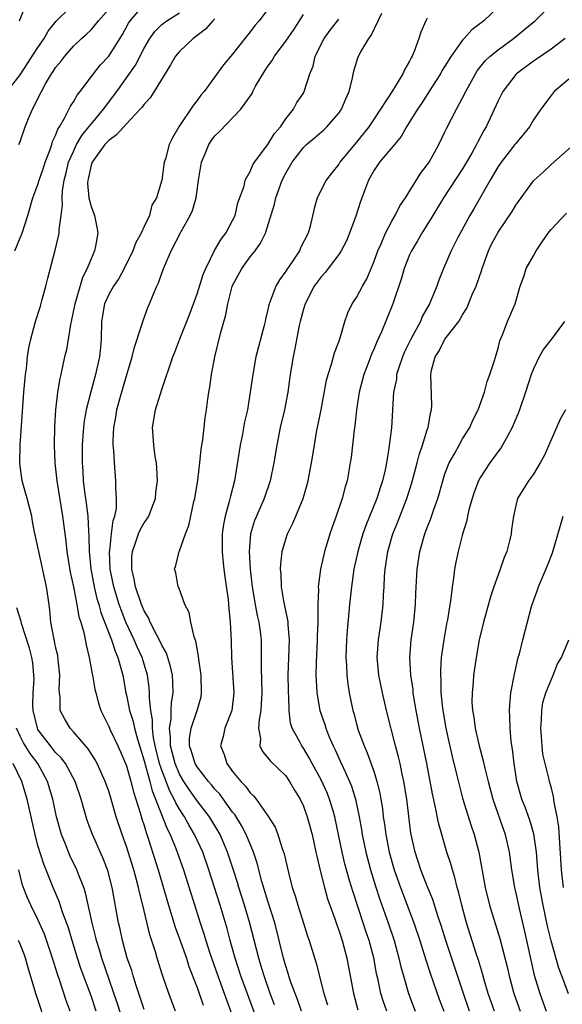
# Model space of a CAD drawing. Units: inches. Extents: x 2499000 to 2502000, y 1476000 to 1479000.
# Drawn here: x 2500421 to 2500482, y 1476336 to 1476447 of the extents above; entities that cross this region are included whole.
import ezdxf

# ---------------------------------------------------------------- set-up
doc = ezdxf.new("R2010")
doc.units = ezdxf.units.IN
doc.header["$MEASUREMENT"] = 0
doc.layers.add('LD24991476_2ft', color=162, linetype='Continuous')

msp = doc.modelspace()

# ---------------------------------------------------------------- linework, layer by layer
at = {"layer": 'LD24991476_2ft'}
for points, elevation in [([(2500419.53, 1476439), (2500421, 1476440.89), (2500423, 1476443.97), (2500423.7, 1476445), (2500424.16, 1476445.84), (2500425.04, 1476446.96), (2500428.06, 1476449.94)], 7626), ([(2500420.38, 1476421), (2500421, 1476422.45), (2500421.21, 1476423), (2500421.86, 1476425), (2500422.43, 1476427), (2500423, 1476428.51), (2500423.13, 1476429), (2500423.61, 1476430.39), (2500423.8, 1476431), (2500424.33, 1476432.33), (2500424.56, 1476433), (2500424.66, 1476433.34), (2500425, 1476434.05), (2500425.25, 1476434.75), (2500425.42, 1476435), (2500426.01, 1476436.01), (2500426.66, 1476437.34), (2500427, 1476437.84), (2500427.42, 1476438.58), (2500427.77, 1476439), (2500429.27, 1476441), (2500430.03, 1476441.97), (2500431, 1476443.01), (2500432.54, 1476445.46), (2500433.25, 1476446.75), (2500433.42, 1476447), (2500435, 1476448.86)], 7630), ([(2500420.93, 1476447), (2500421.69, 1476449)], 7624), ([(2500475, 1476448.53), (2500473.39, 1476447), (2500472.03, 1476445.97), (2500471.18, 1476445), (2500471, 1476444.81), (2500469.7, 1476443), (2500469, 1476441.86), (2500468.66, 1476441.34), (2500468.48, 1476441), (2500467.5, 1476439.5), (2500466.34, 1476437.66), (2500465.89, 1476437), (2500464.67, 1476435), (2500464.07, 1476433.93), (2500463.28, 1476433), (2500461.62, 1476431), (2500461, 1476430.1), (2500460.37, 1476429), (2500459.44, 1476426.56), (2500458.91, 1476424.91), (2500458.21, 1476423), (2500457.86, 1476422.14), (2500457.28, 1476421), (2500457, 1476420.56), (2500455.81, 1476419), (2500455.46, 1476418.54), (2500455, 1476418.06), (2500454.23, 1476417), (2500453.19, 1476415), (2500453, 1476414.38), (2500452.64, 1476413), (2500452.53, 1476412.53), (2500452.04, 1476409.96), (2500451.83, 1476409), (2500451.51, 1476407), (2500451.25, 1476405), (2500450.87, 1476403), (2500450.39, 1476401), (2500449.99, 1476399), (2500449.65, 1476397), (2500449.25, 1476395), (2500448.58, 1476393), (2500447.69, 1476391), (2500447.49, 1476390.51), (2500447.02, 1476389), (2500446.88, 1476387), (2500447, 1476385), (2500447.22, 1476383), (2500447.55, 1476381), (2500447.77, 1476379.77), (2500447.95, 1476379), (2500448.11, 1476377.89), (2500448.21, 1476377), (2500448.23, 1476375), (2500448.21, 1476373.78), (2500448.29, 1476371), (2500448.24, 1476369.76), (2500448.19, 1476369), (2500447.99, 1476367.99), (2500447.92, 1476367), (2500448.14, 1476365.86), (2500448.07, 1476365), (2500448.37, 1476364.37), (2500449, 1476363.66), (2500449.28, 1476363.28), (2500451, 1476361.61), (2500451.44, 1476361), (2500452.01, 1476360.01), (2500452.62, 1476359), (2500453, 1476358.19), (2500453.44, 1476357), (2500453.98, 1476355), (2500454.42, 1476353), (2500454.52, 1476352.52), (2500454.91, 1476350.91), (2500455.38, 1476349), (2500455.73, 1476347.73), (2500456.54, 1476345.46), (2500456.77, 1476344.77), (2500457, 1476344.17), (2500457.38, 1476343), (2500457.92, 1476341), (2500458.3, 1476339), (2500458.66, 1476337), (2500459.17, 1476335.17)], 7646), ([(2500462.45, 1476335), (2500462.06, 1476336.06), (2500461.76, 1476337), (2500461.45, 1476338.55), (2500461.28, 1476339.28), (2500460.96, 1476341.04), (2500460.43, 1476343), (2500460.07, 1476344.07), (2500459.77, 1476345), (2500458.57, 1476348.57), (2500458.23, 1476349.77), (2500457.87, 1476351), (2500457.68, 1476351.68), (2500457.37, 1476353), (2500456.55, 1476357), (2500456.35, 1476357.65), (2500455.96, 1476359), (2500455.69, 1476359.69), (2500455, 1476361.18), (2500454.01, 1476363), (2500453.66, 1476363.66), (2500453, 1476364.74), (2500452.81, 1476365), (2500452.62, 1476365.38), (2500451.74, 1476367), (2500451.56, 1476367.56), (2500451.39, 1476369), (2500451.35, 1476370.65), (2500451.32, 1476371), (2500451.31, 1476371.31), (2500451.28, 1476373), (2500451.44, 1476377), (2500451.29, 1476378.71), (2500451.29, 1476379), (2500451.26, 1476379.26), (2500450.83, 1476381.17), (2500450.51, 1476383), (2500450.47, 1476384.47), (2500450.43, 1476385), (2500450.45, 1476385.55), (2500450.62, 1476387), (2500451, 1476388.38), (2500451.2, 1476389), (2500451.81, 1476390.19), (2500452.13, 1476391), (2500452.96, 1476393), (2500453.43, 1476394.57), (2500453.54, 1476395), (2500453.92, 1476397), (2500454.24, 1476399), (2500454.49, 1476400.49), (2500455, 1476403), (2500455.63, 1476406.37), (2500455.79, 1476407), (2500456.19, 1476408.19), (2500456.53, 1476409.47), (2500457, 1476410.7), (2500457.16, 1476411.16), (2500457.67, 1476413), (2500458.01, 1476413.99), (2500458.52, 1476415), (2500459, 1476415.71), (2500459.68, 1476417), (2500460.16, 1476417.84), (2500460.67, 1476419), (2500461, 1476419.81), (2500461.43, 1476421), (2500461.79, 1476421.79), (2500462.29, 1476423), (2500463, 1476424.34), (2500463.38, 1476425), (2500463.91, 1476426.09), (2500464.54, 1476427), (2500466.25, 1476429.75), (2500467, 1476430.7), (2500467.2, 1476431), (2500468.31, 1476433), (2500469, 1476434.45), (2500469.17, 1476434.83), (2500470.29, 1476437), (2500471, 1476438.29), (2500471.35, 1476439), (2500472.44, 1476441), (2500472.66, 1476441.34), (2500473.54, 1476442.46), (2500474.1, 1476443), (2500475, 1476443.73), (2500476.76, 1476445), (2500479.09, 1476446.91), (2500479.2, 1476447), (2500481.21, 1476449)], 7648), ([(2500420.84, 1476433), (2500421, 1476433.37), (2500421.57, 1476435), (2500421.94, 1476435.94), (2500422.38, 1476437), (2500423.39, 1476439), (2500423.87, 1476439.87), (2500424.54, 1476441), (2500424.73, 1476441.27), (2500425, 1476441.72), (2500425.59, 1476442.41), (2500426.02, 1476443), (2500427, 1476444.13), (2500427.91, 1476445), (2500428.49, 1476445.51), (2500429, 1476446), (2500429.84, 1476447), (2500431, 1476448.3)], 7628), ([(2500438.56, 1476335), (2500437.79, 1476337), (2500437.08, 1476339.08), (2500436.48, 1476341), (2500436.27, 1476341.73), (2500435.64, 1476343.64), (2500434.84, 1476347), (2500434.46, 1476348.46), (2500434.36, 1476349), (2500434.14, 1476349.86), (2500433.82, 1476351), (2500433, 1476353.63), (2500432.51, 1476355), (2500431.85, 1476357), (2500431.28, 1476359), (2500431, 1476359.9), (2500430.61, 1476361), (2500429.69, 1476363), (2500429.45, 1476363.45), (2500428.68, 1476364.68), (2500427, 1476366.61), (2500426.63, 1476367), (2500426.04, 1476368.04), (2500425.52, 1476369), (2500425.5, 1476370.5), (2500425.42, 1476371), (2500425.39, 1476371.39), (2500425.48, 1476373), (2500425.3, 1476374.7), (2500425.23, 1476375.23), (2500425, 1476376.21), (2500424.87, 1476376.87), (2500424.78, 1476377.22), (2500424.47, 1476379), (2500424.34, 1476380.34), (2500424.25, 1476381), (2500423.97, 1476383), (2500423.08, 1476387), (2500423, 1476387.47), (2500422.71, 1476388.71), (2500422.66, 1476389), (2500422.39, 1476390.39), (2500422.3, 1476391), (2500421.79, 1476393), (2500421.22, 1476395), (2500420.95, 1476396.95), (2500421, 1476399), (2500421.42, 1476405), (2500421.59, 1476407), (2500421.69, 1476407.69), (2500421.81, 1476409), (2500421.97, 1476410.03), (2500422.19, 1476411), (2500422.74, 1476413), (2500423.27, 1476414.73), (2500423.47, 1476415.47), (2500423.88, 1476417), (2500424.1, 1476417.9), (2500424.94, 1476421.06), (2500425.34, 1476422.66), (2500425.4, 1476423), (2500425.4, 1476423.4), (2500425.64, 1476425), (2500425.79, 1476426.21), (2500425.74, 1476427), (2500425.77, 1476427.77), (2500425.96, 1476429), (2500426.18, 1476429.82), (2500426.47, 1476431), (2500427, 1476432.24), (2500427.37, 1476433), (2500427.96, 1476434.04), (2500428.75, 1476435), (2500429, 1476435.33), (2500430.41, 1476437), (2500431.9, 1476439), (2500434.03, 1476441.97), (2500435, 1476443.9), (2500435.63, 1476445), (2500436.2, 1476445.8), (2500437, 1476446.59), (2500437.56, 1476447), (2500439, 1476447.9)], 7632), ([(2500449, 1476448.32), (2500447.99, 1476447), (2500447.52, 1476446.48), (2500447, 1476445.74), (2500446.37, 1476445), (2500445, 1476443.23), (2500443.98, 1476442.02), (2500441.78, 1476439), (2500441.41, 1476438.59), (2500441, 1476438), (2500440.56, 1476437.44), (2500438.93, 1476435), (2500438.22, 1476433.78), (2500437.82, 1476433), (2500437.4, 1476431.4), (2500437.26, 1476431), (2500437, 1476429), (2500436.41, 1476427), (2500435.86, 1476426.14), (2500435.62, 1476425), (2500435, 1476423.76), (2500434.65, 1476423), (2500434.06, 1476421.94), (2500433.72, 1476421), (2500432.75, 1476419), (2500432.14, 1476417.86), (2500431.54, 1476417), (2500431, 1476416.04), (2500430.52, 1476415), (2500430.19, 1476413), (2500430.14, 1476411), (2500430.06, 1476410.06), (2500429.94, 1476409), (2500429.67, 1476407.67), (2500429.51, 1476407), (2500428.97, 1476405.03), (2500428.45, 1476403), (2500428.22, 1476401.78), (2500428.13, 1476401), (2500428.08, 1476400.08), (2500427.99, 1476399), (2500427.99, 1476397), (2500428.06, 1476396.06), (2500428.11, 1476395), (2500428.26, 1476393.74), (2500428.46, 1476392.46), (2500428.63, 1476391), (2500428.71, 1476389.29), (2500428.76, 1476388.76), (2500428.79, 1476387), (2500428.97, 1476385.03), (2500429.35, 1476383), (2500429.67, 1476381.67), (2500429.88, 1476381), (2500430.11, 1476380.11), (2500431.32, 1476377), (2500431.71, 1476375.71), (2500432.04, 1476375), (2500432.46, 1476373.54), (2500432.59, 1476373), (2500432.94, 1476371), (2500433, 1476370.76), (2500433.35, 1476369), (2500433.75, 1476367.75), (2500433.9, 1476367), (2500434.24, 1476365.76), (2500435, 1476363.33), (2500435.63, 1476361), (2500435.91, 1476359.91), (2500436.29, 1476359), (2500437.62, 1476355.62), (2500437.95, 1476355), (2500438.59, 1476353.41), (2500438.74, 1476353), (2500439.44, 1476351), (2500441.32, 1476345), (2500441.74, 1476343.74), (2500441.96, 1476343), (2500442.43, 1476341.57), (2500443.33, 1476339), (2500444.3, 1476336.3), (2500445, 1476334.45)], 7636), ([(2500448.36, 1476332.36), (2500445.94, 1476339), (2500445.3, 1476341), (2500444.73, 1476343), (2500444.37, 1476344.37), (2500443.59, 1476347), (2500442.31, 1476351), (2500441.62, 1476353), (2500440.71, 1476355), (2500440.07, 1476356.07), (2500439.56, 1476357), (2500439, 1476357.84), (2500438.57, 1476358.57), (2500438.4, 1476359), (2500437.9, 1476359.9), (2500437, 1476362.26), (2500436.75, 1476363), (2500436.25, 1476365), (2500436.07, 1476365.93), (2500435.94, 1476367), (2500435.95, 1476367.95), (2500435.74, 1476369), (2500435.59, 1476370.41), (2500435.61, 1476371), (2500435.57, 1476371.57), (2500435.38, 1476373), (2500434.78, 1476375), (2500434.21, 1476376.21), (2500433.89, 1476377), (2500432.95, 1476379), (2500432.39, 1476380.39), (2500432.17, 1476381), (2500431.57, 1476383), (2500431.18, 1476385), (2500431.09, 1476387), (2500431.11, 1476387.11), (2500431.31, 1476389), (2500431.49, 1476390.51), (2500431.67, 1476391), (2500431.86, 1476391.86), (2500431.88, 1476393), (2500431.79, 1476394.21), (2500431.81, 1476395), (2500431.64, 1476397), (2500431.59, 1476398.41), (2500431.51, 1476399), (2500431.5, 1476399.5), (2500431.58, 1476401), (2500431.81, 1476402.19), (2500431.92, 1476403), (2500432.26, 1476404.26), (2500433, 1476406.85), (2500433.65, 1476409), (2500433.91, 1476410.09), (2500434.83, 1476412.83), (2500434.89, 1476413.11), (2500435.43, 1476414.57), (2500435.62, 1476415), (2500436.02, 1476416.02), (2500436.43, 1476417), (2500436.62, 1476417.38), (2500437, 1476418.48), (2500437.33, 1476419.33), (2500438.07, 1476421), (2500439.19, 1476423.19), (2500440.21, 1476425), (2500440.45, 1476425.55), (2500440.87, 1476427), (2500441.13, 1476429), (2500441.42, 1476430.58), (2500441.48, 1476431), (2500441.87, 1476431.87), (2500442.32, 1476433), (2500442.57, 1476433.43), (2500443, 1476433.99), (2500443.53, 1476434.47), (2500445.92, 1476437), (2500447.2, 1476438.8), (2500447.28, 1476439), (2500447.6, 1476439.6), (2500448.65, 1476441.35), (2500449, 1476441.88), (2500449.48, 1476442.52), (2500449.75, 1476443), (2500451, 1476444.69), (2500451.94, 1476446.06), (2500453, 1476447.72)], 7638), ([(2500452.77, 1476335), (2500452.33, 1476336.33), (2500452.06, 1476337), (2500451.51, 1476338.49), (2500451.34, 1476339), (2500451.27, 1476339.27), (2500451, 1476340.1), (2500450.75, 1476341), (2500450.28, 1476343), (2500449.77, 1476345), (2500449, 1476347.44), (2500448.31, 1476349.69), (2500447.76, 1476351.76), (2500447.35, 1476353), (2500446.53, 1476355), (2500446.01, 1476356.01), (2500445.24, 1476357.24), (2500445, 1476357.52), (2500443.54, 1476359.54), (2500443, 1476360.13), (2500442.62, 1476360.62), (2500442.27, 1476361), (2500441, 1476362.63), (2500440.78, 1476363), (2500440.37, 1476364.37), (2500440.13, 1476365), (2500440.14, 1476365.86), (2500440.3, 1476367), (2500441.01, 1476369), (2500441.43, 1476370.57), (2500441.5, 1476371), (2500441.45, 1476373), (2500441.19, 1476374.81), (2500441.16, 1476375.16), (2500441, 1476376.01), (2500440.86, 1476376.86), (2500440.67, 1476377.33), (2500440.29, 1476379), (2500440.09, 1476380.09), (2500439.59, 1476381), (2500438.91, 1476382.91), (2500438.83, 1476383), (2500438.58, 1476384.58), (2500438.42, 1476385), (2500438.6, 1476385.4), (2500438.96, 1476387), (2500439, 1476387.07), (2500439.68, 1476389), (2500440.07, 1476389.93), (2500440.63, 1476392.63), (2500440.72, 1476393), (2500441.06, 1476395.06), (2500441.3, 1476397), (2500441.44, 1476398.56), (2500441.62, 1476399.62), (2500441.77, 1476401), (2500441.91, 1476402.09), (2500442.06, 1476403), (2500442.2, 1476404.2), (2500442.32, 1476405), (2500442.44, 1476405.56), (2500442.6, 1476407), (2500442.98, 1476409), (2500443.63, 1476411.63), (2500444.24, 1476413.76), (2500444.47, 1476415), (2500444.95, 1476416.95), (2500445, 1476417.07), (2500446.03, 1476419), (2500447, 1476420.33), (2500447.55, 1476421), (2500448.16, 1476421.84), (2500448.7, 1476423), (2500449.72, 1476426.28), (2500449.87, 1476427), (2500450.61, 1476429), (2500451, 1476429.77), (2500451.73, 1476431), (2500453, 1476432.66), (2500453.35, 1476433), (2500454.25, 1476433.75), (2500455.32, 1476434.68), (2500455.65, 1476435), (2500457, 1476436.55), (2500457.32, 1476437), (2500457.81, 1476438.19), (2500458.16, 1476439), (2500458.54, 1476440.54), (2500458.69, 1476441.31), (2500459, 1476442.33), (2500459.17, 1476442.83), (2500459.24, 1476443), (2500459.5, 1476443.5), (2500460.38, 1476445), (2500460.66, 1476445.34), (2500461.47, 1476447), (2500461.86, 1476447.86)], 7642), ([(2500443, 1476447.23), (2500442.77, 1476447), (2500441.94, 1476446.06), (2500440.82, 1476445.18), (2500440.56, 1476445), (2500439, 1476443.53), (2500438.53, 1476443), (2500437.98, 1476442.02), (2500436.14, 1476439), (2500435.69, 1476438.31), (2500435, 1476437.58), (2500434.76, 1476437.24), (2500434.55, 1476437), (2500433, 1476435.37), (2500431.88, 1476434.12), (2500431, 1476433.48), (2500430.56, 1476433), (2500429.11, 1476431), (2500429, 1476430.67), (2500428.7, 1476429.3), (2500428.62, 1476429), (2500428.6, 1476428.6), (2500428.76, 1476427), (2500429, 1476426.02), (2500429.4, 1476425), (2500429.66, 1476423.66), (2500429.75, 1476423), (2500429.51, 1476421.51), (2500429.39, 1476421), (2500429, 1476420.09), (2500428.58, 1476419), (2500428.03, 1476417.97), (2500427.23, 1476415.23), (2500427.15, 1476415), (2500426.8, 1476413.2), (2500426.67, 1476412.67), (2500426.21, 1476409.79), (2500426.01, 1476409), (2500425.58, 1476407), (2500425.46, 1476406.54), (2500425.22, 1476405), (2500425, 1476403), (2500424.88, 1476401.12), (2500424.83, 1476399), (2500424.92, 1476397), (2500425, 1476396.33), (2500425.13, 1476395), (2500425.78, 1476391), (2500426.16, 1476388.16), (2500426.28, 1476387), (2500426.65, 1476384.65), (2500427, 1476383.01), (2500427.4, 1476381), (2500427.62, 1476379.62), (2500427.83, 1476379), (2500428.17, 1476377.83), (2500428.43, 1476376.43), (2500428.79, 1476375), (2500429.14, 1476373.14), (2500429.18, 1476373), (2500429.44, 1476371.44), (2500429.53, 1476371), (2500429.84, 1476369.84), (2500430.11, 1476369), (2500431, 1476367.22), (2500431.16, 1476366.84), (2500432.03, 1476365), (2500432.34, 1476364.34), (2500433, 1476362.76), (2500433.51, 1476361), (2500433.8, 1476359.8), (2500434.08, 1476359), (2500434.57, 1476357.43), (2500434.75, 1476356.75), (2500435, 1476356), (2500435.22, 1476355.22), (2500435.31, 1476355), (2500435.47, 1476354.53), (2500436.58, 1476351), (2500437.76, 1476347), (2500438.51, 1476344.51), (2500439, 1476343.18), (2500439.77, 1476341), (2500440.07, 1476340.07), (2500441, 1476337.7), (2500441.68, 1476335.68)], 7634), ([(2500449.74, 1476335.74), (2500449.26, 1476337), (2500448.55, 1476339), (2500448.2, 1476340.2), (2500447.95, 1476341), (2500446.92, 1476345.08), (2500446.36, 1476347), (2500445.72, 1476349), (2500445.56, 1476349.56), (2500445.08, 1476351.08), (2500444.44, 1476353), (2500443.58, 1476355), (2500443.37, 1476355.37), (2500442.37, 1476357), (2500441, 1476358.8), (2500440.08, 1476360.08), (2500439.49, 1476361), (2500439, 1476361.82), (2500438.5, 1476363), (2500437.98, 1476365), (2500437.99, 1476365.99), (2500437.86, 1476367), (2500438.05, 1476368.05), (2500438.06, 1476369), (2500438.09, 1476369.91), (2500438.28, 1476371), (2500438.25, 1476372.25), (2500438.19, 1476373), (2500437.99, 1476373.99), (2500437.51, 1476375.51), (2500437, 1476376.39), (2500436.82, 1476376.82), (2500436.39, 1476377.61), (2500435.69, 1476379), (2500435.49, 1476379.49), (2500435, 1476380.27), (2500434.7, 1476381), (2500434.01, 1476383), (2500433.86, 1476383.86), (2500433.6, 1476385), (2500433.61, 1476386.39), (2500433.67, 1476387), (2500434.08, 1476388.08), (2500434.37, 1476389), (2500434.55, 1476389.45), (2500435, 1476390.22), (2500435.33, 1476390.67), (2500435.52, 1476391), (2500435.82, 1476391.82), (2500436.28, 1476393), (2500436.34, 1476393.66), (2500436.51, 1476395), (2500436.45, 1476396.45), (2500436.4, 1476397), (2500436.25, 1476397.75), (2500436.08, 1476399), (2500436.02, 1476400.02), (2500435.94, 1476401), (2500436.29, 1476403), (2500437, 1476405.3), (2500438.26, 1476409), (2500438.48, 1476409.52), (2500439.03, 1476411.03), (2500440.15, 1476413.85), (2500441, 1476416.12), (2500441.67, 1476418.33), (2500441.96, 1476419), (2500442.97, 1476421.03), (2500443.69, 1476422.31), (2500444.22, 1476423), (2500445, 1476424.41), (2500445.28, 1476425), (2500445.6, 1476426.4), (2500446.31, 1476428.31), (2500446.42, 1476429), (2500447, 1476429.98), (2500447.29, 1476430.71), (2500447.48, 1476431), (2500449, 1476433.01), (2500449.74, 1476434.26), (2500450.4, 1476435), (2500451, 1476435.9), (2500451.89, 1476437), (2500452.25, 1476437.75), (2500453, 1476438.83), (2500453.1, 1476439), (2500453.74, 1476441), (2500454.12, 1476441.88), (2500454.35, 1476443), (2500455.33, 1476445), (2500456.04, 1476445.96), (2500457, 1476447.17)], 7640), ([(2500467, 1476447.3), (2500466.84, 1476447), (2500466.29, 1476445.71), (2500466.06, 1476445), (2500465.53, 1476443.53), (2500465.29, 1476443), (2500465.17, 1476442.83), (2500465, 1476442.45), (2500464.45, 1476441.55), (2500464.23, 1476441), (2500462.98, 1476438.98), (2500461.72, 1476437), (2500460.39, 1476435), (2500459, 1476433.27), (2500458.76, 1476433), (2500457.13, 1476431), (2500457, 1476430.79), (2500456.2, 1476429.8), (2500455.58, 1476429), (2500454.56, 1476427), (2500454.23, 1476425.77), (2500453.78, 1476423.78), (2500453.55, 1476423), (2500452.68, 1476421.32), (2500452.55, 1476421), (2500451.65, 1476419.65), (2500451.12, 1476418.88), (2500451, 1476418.68), (2500450.29, 1476417.71), (2500449.87, 1476417), (2500449.11, 1476414.89), (2500449, 1476414.37), (2500448.72, 1476413.28), (2500448.67, 1476413), (2500448.56, 1476412.56), (2500447.64, 1476409), (2500447.23, 1476406.77), (2500446.99, 1476404.99), (2500446.67, 1476403), (2500446.36, 1476401.64), (2500446.07, 1476400.07), (2500445.85, 1476399), (2500445.2, 1476395), (2500444.75, 1476393.25), (2500444.63, 1476392.63), (2500444.17, 1476391), (2500443.97, 1476390.03), (2500443.83, 1476389), (2500443.81, 1476387), (2500443.91, 1476386.09), (2500444.01, 1476385), (2500444.11, 1476384.11), (2500444.48, 1476381.52), (2500444.56, 1476380.56), (2500444.74, 1476379), (2500444.85, 1476376.85), (2500444.89, 1476375), (2500445.12, 1476371), (2500444.9, 1476369), (2500444.14, 1476367), (2500443.93, 1476366.07), (2500443.65, 1476365), (2500444.03, 1476364.03), (2500444.35, 1476363), (2500445, 1476362.13), (2500445.93, 1476361), (2500446.47, 1476360.47), (2500447, 1476359.71), (2500447.38, 1476359.38), (2500447.67, 1476359), (2500449, 1476357.09), (2500449.8, 1476355.8), (2500450.1, 1476355), (2500450.61, 1476353.39), (2500450.82, 1476352.82), (2500451, 1476351.98), (2500451.31, 1476350.69), (2500451.75, 1476349), (2500452.07, 1476348.07), (2500452.36, 1476347), (2500453, 1476344.95), (2500453.48, 1476343.48), (2500453.65, 1476343), (2500454.43, 1476340.43), (2500455.32, 1476337), (2500455.72, 1476335.72)], 7644), ([(2500482.59, 1476445), (2500481, 1476443.81), (2500479.35, 1476442.65), (2500479, 1476442.42), (2500477.08, 1476441), (2500477, 1476440.92), (2500475.53, 1476439), (2500475, 1476437.96), (2500473.65, 1476435), (2500473.4, 1476434.6), (2500472.7, 1476433.3), (2500472.56, 1476433), (2500472.05, 1476432.05), (2500471.45, 1476431), (2500471, 1476430.26), (2500468.83, 1476427), (2500467.64, 1476425), (2500466.39, 1476423), (2500465.88, 1476422.12), (2500465.21, 1476421), (2500465, 1476420.53), (2500464.4, 1476419), (2500464.09, 1476417.91), (2500463.11, 1476415), (2500461.84, 1476411.84), (2500461.31, 1476410.69), (2500461, 1476409.93), (2500460.7, 1476409.3), (2500460.36, 1476408.36), (2500459.82, 1476407), (2500459.32, 1476405), (2500459.02, 1476403.02), (2500458.81, 1476401.19), (2500458.74, 1476400.74), (2500458.39, 1476397.61), (2500458.3, 1476397), (2500457.93, 1476395), (2500457.71, 1476394.29), (2500457.39, 1476393), (2500456.71, 1476391), (2500456.24, 1476389.76), (2500455.99, 1476389), (2500455.59, 1476387.59), (2500455.4, 1476387), (2500454.94, 1476385), (2500454.67, 1476383), (2500454.69, 1476382.69), (2500454.63, 1476381), (2500454.65, 1476380.65), (2500454.63, 1476379), (2500454.57, 1476377.43), (2500454.57, 1476377), (2500454.44, 1476374.44), (2500454.41, 1476373), (2500454.43, 1476372.43), (2500454.52, 1476371), (2500454.86, 1476369), (2500454.89, 1476368.89), (2500455.41, 1476367.41), (2500455.53, 1476367), (2500455.89, 1476366.11), (2500456.37, 1476365), (2500456.58, 1476364.58), (2500457.21, 1476363.21), (2500457.52, 1476362.48), (2500458.2, 1476361), (2500458.44, 1476360.44), (2500458.88, 1476359), (2500459.3, 1476357), (2500459.55, 1476355.55), (2500459.63, 1476355), (2500460.05, 1476353), (2500460.58, 1476351), (2500461.15, 1476349.15), (2500461.64, 1476347.64), (2500462.6, 1476345), (2500463.27, 1476343), (2500463.8, 1476341), (2500464.02, 1476340.02), (2500464.3, 1476339), (2500464.88, 1476337), (2500465.64, 1476335)], 7650), ([(2500483, 1476440.42), (2500481.35, 1476439), (2500481, 1476438.56), (2500479.83, 1476437), (2500479, 1476435.79), (2500478.54, 1476435), (2500477, 1476433.13), (2500476.91, 1476433), (2500475.34, 1476431), (2500475, 1476430.52), (2500474.1, 1476429), (2500472.25, 1476425.75), (2500471.8, 1476425), (2500470.41, 1476422.41), (2500469.7, 1476421), (2500468.85, 1476419), (2500468.32, 1476417.68), (2500468.08, 1476417), (2500467.44, 1476415.44), (2500467.24, 1476415), (2500466.44, 1476413.56), (2500466.22, 1476413), (2500465.14, 1476411), (2500464.44, 1476409.56), (2500464.2, 1476409), (2500463.78, 1476407.78), (2500463.54, 1476407), (2500463.51, 1476406.49), (2500463.2, 1476405), (2500462.96, 1476400.96), (2500462.67, 1476398.67), (2500462.39, 1476397), (2500462.24, 1476396.24), (2500461.95, 1476395), (2500461.7, 1476394.3), (2500461.32, 1476393), (2500460.06, 1476389.94), (2500459.72, 1476389), (2500459.14, 1476387), (2500458.72, 1476385), (2500458.42, 1476383), (2500458.2, 1476381), (2500458.13, 1476380.13), (2500457.93, 1476378.07), (2500457.86, 1476377), (2500457.79, 1476375), (2500457.86, 1476374.14), (2500457.9, 1476373), (2500458.01, 1476372.01), (2500458.18, 1476371), (2500458.6, 1476369), (2500458.69, 1476368.69), (2500459, 1476367.5), (2500459.2, 1476366.8), (2500459.86, 1476365), (2500460.22, 1476364.22), (2500461, 1476362.02), (2500461.32, 1476361), (2500461.65, 1476359.65), (2500461.76, 1476359), (2500461.93, 1476357.93), (2500462.03, 1476357), (2500462.16, 1476356.16), (2500462.3, 1476355), (2500462.7, 1476353), (2500463.27, 1476351), (2500463.96, 1476349), (2500465.5, 1476345), (2500466.16, 1476343), (2500466.83, 1476340.83), (2500467.32, 1476339.32), (2500468.36, 1476336.36), (2500468.87, 1476335)], 7652), ([(2500471.77, 1476335), (2500471.09, 1476337), (2500469.11, 1476343), (2500468.6, 1476344.6), (2500468.19, 1476345.81), (2500467.63, 1476347.63), (2500467, 1476349.16), (2500466.28, 1476351), (2500465.62, 1476353), (2500465.15, 1476355.15), (2500464.68, 1476359), (2500464.36, 1476361), (2500464.17, 1476361.83), (2500463.94, 1476363), (2500463.76, 1476363.76), (2500463.43, 1476365), (2500462.41, 1476369), (2500461.93, 1476371), (2500461.52, 1476373), (2500461.34, 1476375), (2500461.49, 1476377), (2500461.79, 1476379), (2500462.01, 1476381), (2500462.05, 1476382.05), (2500462.12, 1476383), (2500462.18, 1476384.18), (2500462.25, 1476385), (2500462.54, 1476387), (2500463.11, 1476389), (2500463.67, 1476390.33), (2500464.7, 1476393), (2500465.26, 1476394.74), (2500465.87, 1476397), (2500466.08, 1476397.92), (2500466.45, 1476399), (2500467, 1476400.76), (2500467.09, 1476401), (2500467.38, 1476402.62), (2500467.49, 1476403), (2500467.5, 1476403.5), (2500467.39, 1476407), (2500467.49, 1476407.49), (2500467.9, 1476409), (2500468.33, 1476409.67), (2500469, 1476411), (2500470.56, 1476413), (2500471, 1476413.74), (2500471.49, 1476414.51), (2500472.12, 1476416.12), (2500472.51, 1476417), (2500473.16, 1476418.84), (2500473.2, 1476419), (2500473.94, 1476421), (2500474.27, 1476421.73), (2500475, 1476423.12), (2500476.58, 1476425.42), (2500477, 1476426.14), (2500479, 1476428.92), (2500479.08, 1476429), (2500480.1, 1476429.9), (2500481, 1476430.77), (2500483.56, 1476433)], 7654), ([(2500474.59, 1476335), (2500473.89, 1476337), (2500473.44, 1476338.56), (2500473.26, 1476339.26), (2500472.79, 1476340.79), (2500472.58, 1476341.42), (2500471.45, 1476345), (2500470.9, 1476347), (2500470.54, 1476348.54), (2500470.39, 1476349), (2500470.13, 1476350.13), (2500469.84, 1476351), (2500469.67, 1476351.67), (2500469.23, 1476353), (2500468.29, 1476356.29), (2500467.95, 1476358.05), (2500467.59, 1476359.59), (2500466.95, 1476363), (2500466.12, 1476367), (2500465.74, 1476369), (2500465.48, 1476370.52), (2500465.42, 1476371), (2500465.39, 1476371.39), (2500465.14, 1476373), (2500465.03, 1476374.97), (2500465.2, 1476377), (2500465.49, 1476379), (2500465.68, 1476381), (2500465.71, 1476382.29), (2500465.85, 1476385), (2500466.15, 1476387), (2500466.74, 1476389), (2500467, 1476389.69), (2500467.38, 1476390.62), (2500467.74, 1476391.74), (2500468.18, 1476393), (2500468.37, 1476393.63), (2500468.75, 1476395), (2500469, 1476395.76), (2500469.49, 1476397), (2500470.12, 1476398.12), (2500470.59, 1476399), (2500471, 1476399.72), (2500471.8, 1476401), (2500472.16, 1476401.84), (2500472.76, 1476403), (2500473.47, 1476405), (2500473.78, 1476406.22), (2500474.09, 1476407), (2500474.6, 1476408.6), (2500475, 1476409.97), (2500475.2, 1476410.8), (2500475.5, 1476411.5), (2500476.06, 1476413), (2500476.93, 1476415), (2500477.51, 1476417), (2500477.91, 1476418.09), (2500478.18, 1476419), (2500479, 1476420.42), (2500479.3, 1476421), (2500480, 1476422), (2500480.66, 1476423), (2500481, 1476423.42), (2500482.74, 1476425.26)], 7656), ([(2500482.5, 1476413), (2500481, 1476410.98), (2500480.14, 1476409.86), (2500479.64, 1476409), (2500479, 1476407.66), (2500478.74, 1476407), (2500478.09, 1476405), (2500477.41, 1476403), (2500477.3, 1476402.7), (2500476.6, 1476401), (2500476.09, 1476400.09), (2500475.52, 1476399), (2500475.32, 1476398.68), (2500475, 1476398.3), (2500474.06, 1476397), (2500473, 1476395.38), (2500472.79, 1476395), (2500472.3, 1476393.7), (2500472.07, 1476393), (2500471.71, 1476391.71), (2500471.56, 1476391), (2500471.49, 1476390.51), (2500471, 1476388.95), (2500470.49, 1476387), (2500470.23, 1476385.77), (2500470.09, 1476385), (2500469.98, 1476383.98), (2500469.82, 1476383), (2500469.67, 1476381.67), (2500469.28, 1476379.28), (2500469.19, 1476378.81), (2500468.86, 1476377), (2500468.58, 1476375), (2500468.48, 1476373.52), (2500468.48, 1476373), (2500468.52, 1476372.52), (2500468.54, 1476371), (2500468.71, 1476369.29), (2500468.75, 1476369), (2500469.1, 1476367), (2500469.45, 1476365.45), (2500469.82, 1476363.82), (2500470.35, 1476361.65), (2500470.59, 1476360.59), (2500471, 1476359.08), (2500471.98, 1476355.98), (2500472.32, 1476355), (2500472.84, 1476353), (2500473.56, 1476349), (2500474.05, 1476347), (2500475.22, 1476343.22), (2500476.03, 1476340.03), (2500476.25, 1476339), (2500476.77, 1476337), (2500477.49, 1476335)], 7658), ([(2500482.61, 1476403), (2500482.04, 1476401.96), (2500480.75, 1476399), (2500480.2, 1476397.8), (2500479.76, 1476397), (2500479, 1476395.73), (2500478.44, 1476395), (2500477.2, 1476393), (2500477, 1476392.19), (2500476.76, 1476391), (2500476.54, 1476389.46), (2500476.5, 1476389), (2500476.35, 1476388.35), (2500475.98, 1476387), (2500475.69, 1476386.31), (2500475.24, 1476385), (2500475, 1476384.36), (2500474.52, 1476383), (2500474.15, 1476381.85), (2500473.36, 1476379), (2500472.87, 1476377), (2500472.51, 1476375), (2500472.23, 1476373), (2500472.19, 1476372.19), (2500472.06, 1476371), (2500472.05, 1476369.95), (2500472.11, 1476369), (2500472.25, 1476368.25), (2500472.41, 1476367), (2500472.84, 1476365.16), (2500473.33, 1476363.33), (2500473.5, 1476362.5), (2500473.87, 1476361), (2500474.41, 1476359), (2500475.79, 1476355), (2500476.24, 1476353), (2500476.51, 1476351), (2500476.85, 1476349), (2500477, 1476348.36), (2500477.38, 1476346.62), (2500478.01, 1476344.01), (2500479.09, 1476339.09), (2500479.72, 1476337), (2500480.08, 1476336.08), (2500480.44, 1476335)], 7660), ([(2500482.98, 1476336.98), (2500482.22, 1476339), (2500481.88, 1476339.88), (2500481, 1476342.96), (2500480.61, 1476344.61), (2500480.1, 1476347), (2500479.74, 1476349), (2500479.49, 1476351), (2500479.33, 1476353), (2500479.05, 1476355.05), (2500478.6, 1476356.6), (2500478.07, 1476358.07), (2500477.7, 1476359), (2500477.14, 1476361), (2500476.82, 1476363), (2500476.65, 1476364.65), (2500476.49, 1476365.51), (2500476.36, 1476367), (2500476.34, 1476368.34), (2500476.28, 1476369), (2500476.33, 1476369.67), (2500476.46, 1476371), (2500476.87, 1476373.13), (2500477.29, 1476375), (2500477.41, 1476375.41), (2500477.79, 1476377), (2500478.78, 1476380.78), (2500479, 1476381.43), (2500479.44, 1476382.56), (2500479.59, 1476383), (2500480.61, 1476385.39), (2500481.15, 1476386.85), (2500482.37, 1476391)], 7662), ([(2500435, 1476335.2), (2500434.56, 1476336.56), (2500434.1, 1476337.9), (2500433.76, 1476339), (2500433.6, 1476339.6), (2500433.1, 1476341), (2500432.54, 1476343), (2500432.28, 1476344.28), (2500432.11, 1476345), (2500431.4, 1476349), (2500430.91, 1476350.91), (2500430.35, 1476352.35), (2500429.16, 1476355), (2500428.57, 1476356.57), (2500428.43, 1476357), (2500428.23, 1476357.77), (2500427.88, 1476359), (2500427.2, 1476361), (2500426.11, 1476363), (2500425.64, 1476363.64), (2500425, 1476364.26), (2500424.41, 1476365), (2500423, 1476366.88), (2500422.93, 1476367), (2500422.44, 1476369), (2500422.43, 1476369.57), (2500422.47, 1476371), (2500422.56, 1476372.56), (2500422.55, 1476373), (2500422.41, 1476374.41), (2500422.31, 1476375), (2500422.05, 1476376.05), (2500421.14, 1476378.86), (2500421.09, 1476379.09), (2500420.61, 1476380.61)], 7630), ([(2500482.39, 1476349), (2500482.16, 1476351), (2500481.86, 1476355.86), (2500481.68, 1476357), (2500481.35, 1476358.65), (2500481.31, 1476359), (2500481.27, 1476359.27), (2500481, 1476360.37), (2500480.83, 1476361), (2500480.79, 1476361.21), (2500480.06, 1476364.06), (2500479.97, 1476365), (2500479.92, 1476366.08), (2500479.82, 1476367), (2500479.9, 1476367.9), (2500479.94, 1476369), (2500480.07, 1476369.93), (2500480.41, 1476371), (2500481.25, 1476373), (2500481.73, 1476374.27), (2500482.18, 1476375), (2500483.02, 1476377)], 7664), ([(2500433, 1476332.68), (2500431.97, 1476335.97), (2500430.21, 1476341), (2500429.94, 1476341.94), (2500429.6, 1476343), (2500429.5, 1476343.5), (2500429.12, 1476345), (2500428.39, 1476348.39), (2500428.17, 1476349), (2500427.62, 1476350.38), (2500427.4, 1476351), (2500426.62, 1476352.62), (2500426.12, 1476353.88), (2500425.66, 1476355), (2500425.5, 1476355.5), (2500425.09, 1476357), (2500424.67, 1476359), (2500424.07, 1476361), (2500422.97, 1476363), (2500422.13, 1476364.13), (2500421.37, 1476365.37), (2500421, 1476366.09), (2500420.56, 1476367)], 7628), ([(2500429.59, 1476335), (2500429, 1476336.73), (2500427.85, 1476339.85), (2500427.46, 1476341), (2500426.85, 1476343), (2500426.44, 1476344.44), (2500425.79, 1476346.21), (2500425.41, 1476347.41), (2500424.7, 1476349), (2500423.65, 1476351.65), (2500423, 1476353.76), (2500422.67, 1476355), (2500421.77, 1476359), (2500421.17, 1476361), (2500420.21, 1476363)], 7626), ([(2500426.64, 1476335), (2500426.2, 1476336.2), (2500425.43, 1476338.57), (2500425.2, 1476339.2), (2500424.64, 1476341), (2500423.73, 1476343.73), (2500423, 1476345.39), (2500422.19, 1476347), (2500421.82, 1476347.82), (2500421.27, 1476349.27), (2500420.83, 1476351)], 7624), ([(2500424.06, 1476333), (2500422.77, 1476337), (2500421.9, 1476339.9), (2500421.6, 1476341), (2500421.44, 1476341.44), (2500421, 1476342.58), (2500420.8, 1476343)], 7622)]:
    msp.add_lwpolyline(points, dxfattribs=dict(at, elevation=elevation))

doc.saveas('drawing.dxf')
